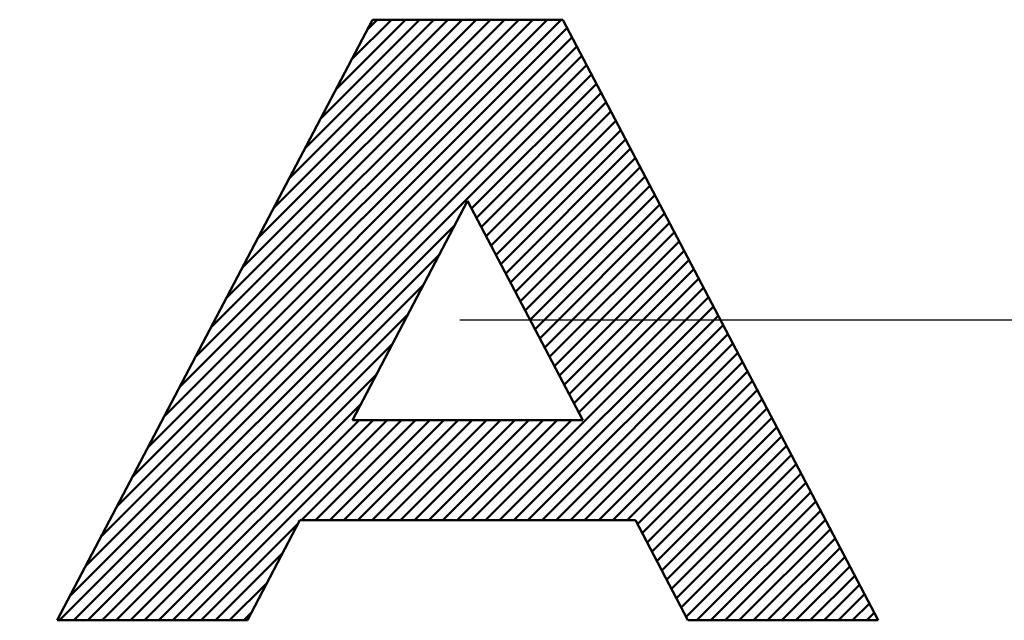
# Model space of a CAD drawing. Units: millimetres. Extents: x 0 to 1429, y 0 to 297.
# Drawn here: x 203 to 208, y 127 to 130 of the extents above; entities that cross this region are included whole.
import ezdxf

# ---------------------------------------------------------------- set-up
doc = ezdxf.new("R2010")
doc.units = ezdxf.units.MM
doc.header["$LTSCALE"] = 0.617951
doc.linetypes.add('CENTER', pattern=[50.8, 31.75, -6.35, 6.35, -6.35])
doc.layers.add('NoLayerName_002', color=7, linetype='Continuous')
doc.layers.add('NoLayerName_008', color=7, linetype='Continuous')

msp = doc.modelspace()

# ---------------------------------------------------------------- linework, layer by layer
at = {"layer": 'NoLayerName_002', "color": 3, "linetype": 'Continuous', "lineweight": 50}
for p, q in [((203.56767, 126.902182), (205.14267, 129.902182)), ((204.101096, 127.918233), (206.085046, 129.902182)), ((204.17925, 128.067097), (206.014335, 129.902182)), ((204.257404, 128.215962), (205.943624, 129.902182)), ((204.335558, 128.364826), (205.872914, 129.902182)), ((204.413712, 128.513691), (205.802203, 129.902182)), ((204.491866, 128.662555), (205.731492, 129.902182)), ((204.57002, 128.81142), (205.660781, 129.902182)), ((204.648174, 128.960285), (205.590071, 129.902182)), ((204.726328, 129.109149), (205.51936, 129.902182)), ((204.804481, 129.258014), (205.448649, 129.902182)), ((204.882635, 129.406878), (205.377939, 129.902182)), ((204.960789, 129.555743), (205.307228, 129.902182)), ((205.038943, 129.704608), (205.236517, 129.902182)), ((205.117097, 129.853472), (205.165807, 129.902182)), ((205.14267, 129.902182), (206.09267, 129.902182)), ((206.09267, 129.902182), (207.66767, 126.902182)), ((204.022942, 127.769368), (206.114388, 129.860814)), ((203.866635, 127.471639), (206.163074, 129.768078)), ((203.944788, 127.620503), (206.138731, 129.814446)), ((203.788481, 127.322774), (206.187417, 129.721711)), ((203.710327, 127.17391), (206.21176, 129.675343)), ((203.632173, 127.025045), (206.236103, 129.628975)), ((205.637495, 128.959657), (206.260446, 129.582608)), ((205.661838, 128.913289), (206.284789, 129.53624)), ((205.686181, 128.866922), (206.309132, 129.489872)), ((205.710524, 128.820554), (206.333475, 129.443505)), ((205.734867, 128.774186), (206.357818, 129.397137)), ((205.75921, 128.727819), (206.382161, 129.350769)), ((205.783553, 128.681451), (206.406504, 129.304402)), ((205.807896, 128.635083), (206.430847, 129.258034)), ((205.832239, 128.588716), (206.45519, 129.211666)), ((205.856582, 128.542348), (206.479533, 129.165299)), ((205.880925, 128.49598), (206.503876, 129.118931)), ((205.905269, 128.449613), (206.528219, 129.072563)), ((205.61767, 128.99742), (205.04267, 127.902182)), ((206.19267, 127.902182), (205.61767, 128.99742)), ((205.929612, 128.403245), (206.552562, 129.026196)), ((205.953955, 128.356877), (206.576905, 128.979828)), ((205.978298, 128.31051), (206.601248, 128.93346)), ((206.002641, 128.264142), (206.625591, 128.887093)), ((203.58002, 126.902182), (205.554019, 128.87618)), ((206.026984, 128.217774), (206.649934, 128.840725)), ((206.051327, 128.171407), (206.674277, 128.794357)), ((206.07567, 128.125039), (206.69862, 128.74799)), ((203.650731, 126.902182), (205.475865, 128.727316)), ((206.100013, 128.078671), (206.722963, 128.701622)), ((206.124356, 128.032304), (206.747307, 128.655254)), ((206.148699, 127.985936), (206.77165, 128.608887)), ((203.721442, 126.902182), (205.397711, 128.578451)), ((206.173042, 127.939568), (206.795993, 128.562519)), ((205.706366, 127.402182), (206.820336, 128.516152)), ((205.777077, 127.402182), (206.844679, 128.469784)), ((203.792152, 126.902182), (205.319557, 128.429587)), ((205.847787, 127.402182), (206.869022, 128.423416)), ((205.918498, 127.402182), (206.893365, 128.377049)), ((205.989209, 127.402182), (206.917708, 128.330681)), ((203.862863, 126.902182), (205.241403, 128.280722)), ((206.059919, 127.402182), (206.942051, 128.284313)), ((206.13063, 127.402182), (206.966394, 128.237946)), ((206.201341, 127.402182), (206.990737, 128.191578)), ((206.272051, 127.402182), (207.01508, 128.14521)), ((203.933574, 126.902182), (205.163249, 128.131858)), ((206.342762, 127.402182), (207.039423, 128.098843)), ((206.413473, 127.402182), (207.063766, 128.052475)), ((206.465158, 127.383156), (207.088109, 128.006107)), ((204.004284, 126.902182), (205.085095, 127.982993)), ((206.489501, 127.336789), (207.112452, 127.95974)), ((204.074995, 126.902182), (205.074995, 127.902182)), ((204.145706, 126.902182), (205.145706, 127.902182)), ((204.216416, 126.902182), (205.216416, 127.902182)), ((204.787127, 127.402182), (205.287127, 127.902182)), ((204.857838, 127.402182), (205.357838, 127.902182)), ((204.928548, 127.402182), (205.428548, 127.902182)), ((204.999259, 127.402182), (205.499259, 127.902182)), ((205.04267, 127.902182), (206.19267, 127.902182)), ((205.06997, 127.402182), (205.56997, 127.902182)), ((205.14068, 127.402182), (205.64068, 127.902182)), ((205.211391, 127.402182), (205.711391, 127.902182)), ((205.282102, 127.402182), (205.782102, 127.902182)), ((205.352813, 127.402182), (205.852813, 127.902182)), ((205.423523, 127.402182), (205.923523, 127.902182)), ((205.494234, 127.402182), (205.994234, 127.902182)), ((205.564945, 127.402182), (206.064945, 127.902182)), ((205.635655, 127.402182), (206.135655, 127.902182)), ((206.513844, 127.290421), (207.136795, 127.913372)), ((206.538187, 127.244053), (207.161138, 127.867004)), ((206.56253, 127.197686), (207.185481, 127.820637)), ((206.586873, 127.151318), (207.209824, 127.774269)), ((206.611216, 127.104951), (207.234167, 127.727901)), ((206.635559, 127.058583), (207.25851, 127.681534)), ((206.659902, 127.012215), (207.282853, 127.635166)), ((206.684245, 126.965848), (207.307196, 127.588798)), ((206.708588, 126.91948), (207.331539, 127.542431)), ((206.762001, 126.902182), (207.355882, 127.496063)), ((206.832712, 126.902182), (207.380225, 127.449695)), ((204.287127, 126.902182), (204.77248, 127.387535)), ((204.51767, 126.902182), (204.78017, 127.402182)), ((204.78017, 127.402182), (206.45517, 127.402182)), ((206.45517, 127.402182), (206.71767, 126.902182)), ((206.903422, 126.902182), (207.404568, 127.403328)), ((206.974133, 126.902182), (207.428911, 127.35696)), ((207.044844, 126.902182), (207.453254, 127.310592)), ((207.115554, 126.902182), (207.477597, 127.264225)), ((204.357838, 126.902182), (204.694326, 127.23867)), ((207.186265, 126.902182), (207.50194, 127.217857)), ((207.256976, 126.902182), (207.526283, 127.171489)), ((207.327686, 126.902182), (207.550626, 127.125122)), ((204.428548, 126.902182), (204.616172, 127.089805)), ((207.398397, 126.902182), (207.574969, 127.078754)), ((207.469108, 126.902182), (207.599312, 127.032386)), ((207.539818, 126.902182), (207.623655, 126.986019)), ((204.499259, 126.902182), (204.538018, 126.940941)), ((207.610529, 126.902182), (207.647998, 126.939651)), ((204.51767, 126.902182), (203.56767, 126.902182)), ((207.66767, 126.902182), (206.71767, 126.902182))]:
    msp.add_line(p, q, dxfattribs=at)
at = {"layer": 'NoLayerName_008', "color": 6, "linetype": 'CENTER', "lineweight": 25}
msp.add_line((142.794454, 128.402182), (254.347424, 128.402182), dxfattribs=at)

doc.saveas('drawing.dxf')
